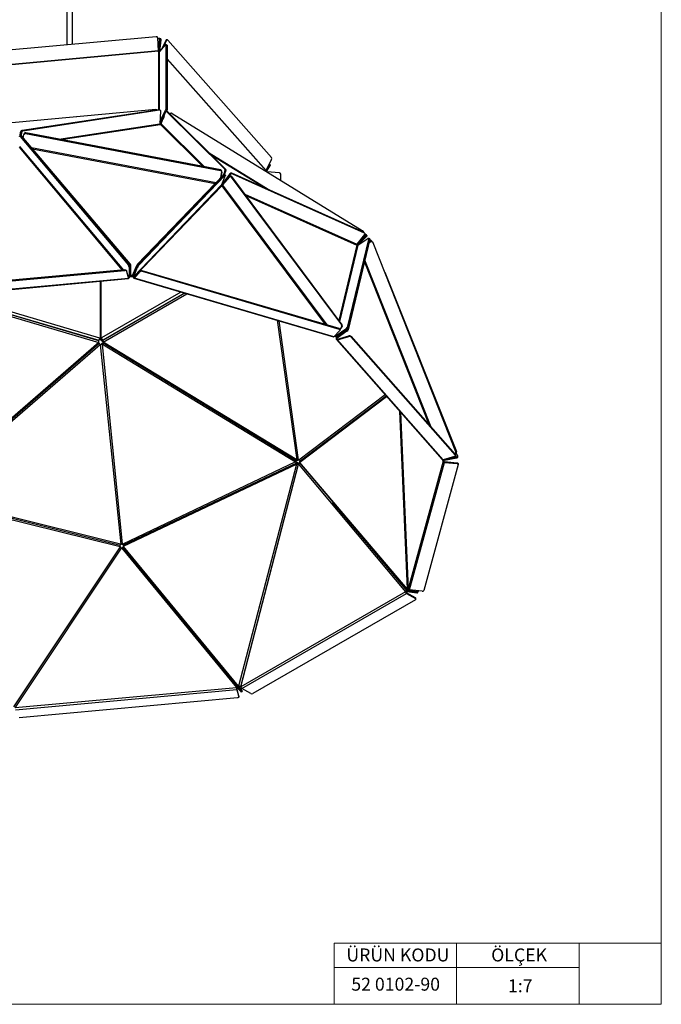
# Model space of a CAD drawing. Units: millimetres. Extents: x 70 to 2870, y 70 to 2009.
# Drawn here: x 2137 to 2870, y 70 to 1195 of the extents above; entities that cross this region are included whole.
import ezdxf

# ---------------------------------------------------------------- set-up
doc = ezdxf.new("R2010")
doc.units = ezdxf.units.MM
doc.header["$LTSCALE"] = 7
doc.styles.add('SLDTEXTSTYLE0', font='TXT', dxfattribs={"width": 0.75})

msp = doc.modelspace()

# ---------------------------------------------------------------- linework, layer by layer
at = {"color": 7, "linetype": 'Continuous', "lineweight": 18}
for p, q in [((2870, 2009), (2870, 70)), ((2776.2, 140), (2496.2, 140)), ((2496.2, 140), (2496.2, 70)), ((2636.2, 140), (2636.2, 70)), ((2870, 140), (2776.2, 140)), ((2776.2, 140), (2776.2, 70)), ((2496.2, 112), (2776.2, 112)), ((70, 70), (2870, 70))]:
    msp.add_line(p, q, dxfattribs=at)
at = {"color": 7, "linetype": 'Continuous', "lineweight": 25}
for p, q in [((2191.1, 1496.1), (2191.1, 1166.4)), ((2197.5, 1167), (2197.5, 1496.1)), ((2293, 1175.7), (2035.4, 1152.2)), ((2294.3, 1175.2), (2294.2, 1175.3)), ((2295.9, 1159.4), (2294.8, 1174.2)), ((2294.8, 1174.2), (2294.9, 1174.1)), ((2296, 1159.3), (2294.9, 1174.1)), ((2295, 1172.7), (2296.4, 1173.6)), ((2296.9, 1172.6), (2295.7, 1162.6)), ((2297.8, 1172.3), (2296, 1159)), ((2296.1, 1159), (2297.7, 1172.3)), ((2297.4, 1173.5), (2296.6, 1173.7)), ((2298.5, 1172.1), (2296.8, 1158.8)), ((2296.9, 1172.6), (2297.7, 1172.3)), ((2298.3, 1173.2), (2297.5, 1173.4)), ((2298.5, 1172.1), (2297.8, 1172.3)), ((2304.2, 1171.4), (2299.5, 1161.8)), ((2304.9, 1171.2), (2301.1, 1163.6)), ((2304.9, 1171.2), (2304.2, 1171.4)), ((2306, 1172), (2305.3, 1172.1)), ((2424.8, 1037.6), (2306.4, 1171.8)), ((2295.9, 1159.4), (2034.9, 1135.5)), ((2295.9, 1159), (2035, 1135.1)), ((2295.9, 1158.5), (2295.9, 1159)), ((2303.5, 1166.4), (2296.9, 1158.8)), ((2304.8, 1166.4), (2304, 1166.6)), ((2304.3, 1093.3), (2304.3, 1165.8)), ((2304.3, 1165.8), (2305, 1165.6)), ((2305.5, 1166.1), (2304.8, 1166.4)), ((2305, 1093), (2305, 1165.6)), ((2305.1, 1165.6), (2305.1, 1093)), ((2305.8, 1165.4), (2305.1, 1165.6)), ((2305.8, 1165.4), (2305.8, 1092.8)), ((2296.2, 1158.5), (2295.9, 1158.5)), ((2296, 1158.5), (2296, 1158.5)), ((2296.8, 1158.8), (2296.7, 1158.7)), ((2292.7, 1092.4), (2035, 1068.8)), ((2139.2, 1068.5), (2295.9, 1092.3)), ((2139.8, 1068.4), (2296.5, 1092.2)), ((2296.3, 1092.2), (2140, 1068.4)), ((2140.7, 1068.3), (2297, 1092.1)), ((2296.5, 1092.2), (2295.9, 1092.3)), ((2295.9, 1092.3), (2296, 1092.3)), ((2296.7, 1092.2), (2296, 1092.3)), ((2296.3, 1092.2), (2297, 1092.1)), ((2296.5, 1092.2), (2296.3, 1092.2)), ((2297.2, 1092.1), (2296.5, 1092.2)), ((2297.4, 1078.8), (2303.9, 1091.5)), ((2304.6, 1091.3), (2303.9, 1091.5)), ((2304.3, 1093.3), (2305, 1093)), ((2305.8, 1092.8), (2305.1, 1093)), ((2297.9, 1090.6), (2297.3, 1076.3)), ((2297.7, 1077.7), (2304.6, 1091.3)), ((2304.6, 1091.3), (2297.7, 1077.6)), ((2302, 1084.3), (2298.5, 1077.4)), ((2298.9, 1076), (2303.8, 1089.3)), ((2305.4, 1091.1), (2304.6, 1091.3)), ((2305.5, 1090.2), (2304.8, 1090.4)), ((2304.9, 1090.3), (2371.6, 1024.3)), ((2304.9, 1090.3), (2305.6, 1090.1)), ((2305.4, 1091.1), (2305, 1090.3)), ((2306.3, 1089.9), (2305.6, 1090.2)), ((2372.3, 1024.1), (2305.6, 1090.1)), ((2305.7, 1090.1), (2371.9, 1024.2)), ((2306.4, 1089.9), (2305.7, 1090.1)), ((2306.4, 1089.9), (2306.3, 1089.9)), ((2372.7, 1023.9), (2306.4, 1089.9)), ((2311.2, 1087.9), (2528.5, 954.2)), ((2297.4, 1077.7), (2297.7, 1077.7)), ((2297.4, 1077.4), (2297.4, 1077.1)), ((2297.6, 1077.6), (2297.7, 1077.7)), ((2297.7, 1077.6), (2297.6, 1077.6)), ((2297.6, 1076.7), (2297.8, 1076.5)), ((2298.5, 1077.4), (2297.7, 1077.6)), ((2298.5, 1076.7), (2297.8, 1076.5)), ((2297.8, 1076.5), (2297.8, 1076.4)), ((2297.9, 1075.4), (2297.8, 1075.4)), ((2298, 1075.4), (2297.9, 1075.4)), ((2298, 1075.7), (2298.3, 1075.4)), ((2298.5, 1077.4), (2298.4, 1077.3)), ((2298.4, 1076.9), (2298.5, 1076.7)), ((2298.5, 1076.7), (2298.5, 1076.6)), ((2137.9, 1062.4), (2137.2, 1062.1)), ((2137.7, 1061.8), (2138.5, 1062.1)), ((2137.7, 1061.8), (2261.4, 914.5)), ((2137.9, 1062.3), (2138.1, 1066.7)), ((2138.1, 1066.7), (2138.8, 1066.6)), ((2138.9, 1062.2), (2138.5, 1062.1)), ((2262.1, 914.8), (2138.5, 1062.1)), ((2138.6, 1062.1), (2138.8, 1066.6)), ((2138.9, 1066.6), (2138.8, 1062.1)), ((2139.6, 1066.5), (2138.9, 1066.6)), ((2139.2, 1068.5), (2139.8, 1068.4)), ((2139.4, 1062), (2139.6, 1066.5)), ((2263.5, 916.1), (2139.5, 1061.9)), ((2140.7, 1068.3), (2140, 1068.4)), ((2141.2, 1059.9), (2142, 1064)), ((2142.1, 1064.3), (2142, 1064)), ((2142.1, 1064.7), (2142.1, 1064.3)), ((2143.9, 1065.2), (2144, 1065.5)), ((2143.9, 1065.2), (2366.6, 1022.9)), ((2144.1, 1065.9), (2144, 1065.5)), ((2366.7, 1023.2), (2144, 1065.5)), ((2366.8, 1023.5), (2144.1, 1065.9)), ((2144.4, 1055), (2262.7, 915.8)), ((2418.6, 1022.7), (2424.8, 1035.3)), ((2423.1, 1028.9), (2418.6, 1021.8)), ((2422.5, 1029.5), (2419.7, 1024.9)), ((2423.1, 1028.9), (2422.5, 1029.5)), ((2423.2, 1029.3), (2422.6, 1029.9)), ((2370.5, 1018.4), (2271.5, 915.2)), ((2272.2, 914.8), (2371.2, 1018)), ((2371.1, 1017.8), (2272.3, 914.9)), ((2273.1, 914.5), (2371.8, 1017.4)), ((2366.6, 1022.9), (2366.7, 1023.2)), ((2366.8, 1023.5), (2366.7, 1023.2)), ((2366.8, 1014.5), (2368.1, 1021.7)), ((2366.8, 1014.5), (2368.1, 1021.4)), ((2368, 1021), (2366.8, 1014.5)), ((2372, 1016.9), (2367.6, 1006.3)), ((2368, 1021), (2368.1, 1021.4)), ((2368.1, 1021.4), (2368.1, 1021.7)), ((2377.3, 1019), (2368.7, 1007.9)), ((2368.9, 1006.3), (2377, 1015.8)), ((2368.9, 1005.9), (2377, 1015.5)), ((2377.6, 1018.6), (2369.1, 1007.4)), ((2371.5, 1022.2), (2369.8, 1017.7)), ((2370.4, 1008.1), (2378, 1018.1)), ((2370.5, 1018.4), (2371.2, 1018)), ((2371.5, 1018.2), (2370.8, 1018.6)), ((2371.8, 1017.4), (2371.1, 1017.8)), ((2371.2, 1018.3), (2372.6, 1021.9)), ((2372.1, 1017.6), (2371.4, 1018)), ((2377.3, 1019), (2377.6, 1018.6)), ((2377.6, 1018.6), (2378, 1018.1)), ((2378.2, 1016.3), (2377.7, 1016.2)), ((2378.1, 1015.9), (2377.8, 1015.9)), ((2379.4, 1015.8), (2378.9, 1015.7)), ((2378.9, 1015.7), (2378.9, 1015.6)), ((2378.9, 1015.3), (2379.4, 1015.4)), ((2378.9, 1015.3), (2504.8, 846.3)), ((2379.4, 1019.8), (2379.8, 1019.4)), ((2530, 952.3), (2379.4, 1019.8)), ((2505.6, 846.3), (2379.4, 1015.8)), ((2505.4, 846.4), (2379.4, 1015.4)), ((2380.1, 1018.9), (2379.8, 1019.4)), ((2530.4, 951.9), (2379.8, 1019.4)), ((2380.1, 1018.9), (2530.8, 951.4)), ((2418.5, 1021.9), (2418.5, 1022.3)), ((2433.8, 1020.1), (2419.4, 1021.4)), ((2435.4, 1011.5), (2435.4, 1018.5)), ((2267.4, 901.8), (2367.6, 1006.3)), ((2267.7, 900.9), (2367.9, 1005.3)), ((2367.8, 1006.8), (2368.7, 1006.4)), ((2368, 1005.3), (2367.9, 1005.3)), ((2368, 1005.3), (2368, 1005.3)), ((2535.8, 945.3), (2511.3, 843.2)), ((2530.9, 949.6), (2522.4, 938.5)), ((2532.2, 948.5), (2522.6, 938.5)), ((2523.1, 937.9), (2532.8, 947.9)), ((2533.2, 947.3), (2523.5, 937.3)), ((2528.8, 954), (2528.9, 953.9)), ((2529, 953.8), (2528.9, 953.9)), ((2529.4, 953.5), (2529.3, 953.6)), ((2530, 952.3), (2530.4, 951.9)), ((2530.7, 951.6), (2530.3, 952.1)), ((2530.8, 951.4), (2530.4, 951.9)), ((2531.1, 951.2), (2530.7, 951.6)), ((2531, 949.6), (2532.7, 949.7)), ((2532.2, 948.5), (2532.8, 947.9)), ((2533.4, 949), (2532.8, 949.6)), ((2533.8, 948.4), (2533.4, 948.8)), ((2536.3, 944.9), (2535.8, 945.5)), ((2535.8, 945.3), (2536.3, 944.7)), ((2537.1, 944.5), (2536.6, 945.1)), ((2511.8, 842.6), (2536.3, 944.7)), ((2536.6, 945), (2511.9, 841.3)), ((2537.1, 944.3), (2512.4, 840.7)), ((2522.3, 937.4), (2522.2, 937.4)), ((2522.3, 937.3), (2522.3, 937.4)), ((2523.4, 937.3), (2534.7, 945.1)), ((2538.6, 941.1), (2536.1, 940)), ((2537.8, 941.9), (2536.3, 941.1)), ((2536.5, 941.9), (2537.4, 942.3)), ((2537.1, 944.3), (2536.6, 945)), ((2536.7, 942.7), (2537, 942.8)), ((2537, 942.8), (2537.4, 942.3)), ((2537.8, 941.9), (2537.4, 942.3)), ((2539, 942.2), (2538.6, 942.7)), ((2539.4, 941.8), (2539, 942.2)), ((2539.7, 941.1), (2539.6, 941.5)), ((2540.4, 940.7), (2540.3, 940.8)), ((2635.3, 701.4), (2540.8, 940.2)), ((2540.9, 940.1), (2540.8, 940.2)), ((2635.5, 701.3), (2540.9, 940.1)), ((2261.4, 914.5), (2262.1, 914.8)), ((2262.2, 912.3), (2262.9, 912.5)), ((2262.2, 912.3), (2262.2, 901.2)), ((2263.5, 916.1), (2262.7, 915.8)), ((2262.9, 901.4), (2262.9, 912.5)), ((2264.3, 913.9), (2263.5, 913.6)), ((2263.5, 913.6), (2263.5, 902.5)), ((2264.3, 902.7), (2264.3, 913.9)), ((2270.3, 913.2), (2265.8, 902.5)), ((2266.6, 902.1), (2271, 912.8)), ((2271.1, 912.9), (2266.7, 902.2)), ((2267.4, 901.8), (2271.8, 912.5)), ((2270.3, 913.2), (2271, 912.8)), ((2271.1, 912.9), (2271.8, 912.5)), ((2271.5, 915.2), (2272.2, 914.8)), ((2273.1, 914.5), (2272.3, 914.9)), ((2257.2, 909.2), (1997.7, 885.5)), ((1997.7, 884.8), (2257.2, 908.5)), ((2257.2, 909.2), (2257.2, 908.5)), ((2259.1, 908.4), (2259.1, 907.7)), ((2261.4, 900.1), (2259.1, 908.4)), ((2259.1, 907.7), (2261.4, 899.5)), ((2261.5, 900.3), (2261.6, 900.3)), ((2261.5, 900.2), (2261.5, 900.3)), ((2261.5, 900.3), (2261.6, 899.7)), ((2262.9, 902.8), (2263.7, 901.9)), ((2264.7, 901.6), (2264.8, 901.6)), ((2264.9, 902.3), (2264.8, 901.6)), ((2264.8, 901.6), (2264.9, 901.6)), ((2264.9, 902.3), (2265, 902.3)), ((2264.9, 902.3), (2264.9, 902.3)), ((2266.3, 901.8), (2266.6, 902.1)), ((2267.3, 900.3), (2267.4, 900.3)), ((2267.8, 900.8), (2267.4, 900.3)), ((2267.4, 900.3), (2267.4, 900.2)), ((2267.7, 900.9), (2267.8, 900.8)), ((2267.8, 900.8), (2267.8, 900.8)), ((2274.7, 907.9), (2268.2, 900.6)), ((2268.2, 899.9), (2274.7, 907.2)), ((2274.7, 907.9), (2274.7, 907.2)), ((2277, 907.6), (2277, 908.3)), ((2502, 842.1), (2277, 908.3)), ((2277, 907.6), (2502, 841.4)), ((2554.2, 906.5), (2636.2, 701.7)), ((2261.4, 899.5), (1998.5, 875.4)), ((1998.7, 875.1), (2261.5, 899.2)), ((2229.9, 896.3), (2229.9, 830.8)), ((2261.6, 899.7), (2261.6, 899.7)), ((2261.6, 899.7), (2261.7, 899.7)), ((2267.7, 899.7), (2495.7, 832.7)), ((2496.1, 832.9), (2268.2, 899.9)), ((2053.1, 880.1), (2227.4, 828.8)), ((2232.6, 829.4), (2325.2, 882.8)), ((2561.8, 887.2), (2636, 701.8)), ((2433.1, 851.1), (2455.4, 692.3)), ((2504.8, 843.9), (2502.8, 841.6)), ((2502.9, 840.8), (2505.6, 844)), ((2505, 843.9), (2502.9, 841.4)), ((2504.8, 846.3), (2505.4, 846.4)), ((2505, 843.9), (2505.6, 844)), ((2502.7, 840.1), (2496.1, 832.9)), ((2496.8, 833.4), (2496.9, 833.4)), ((2497.4, 833.9), (2496.9, 833.4)), ((2496.9, 833.4), (2496.9, 833.3)), ((2497.4, 833.9), (2497.5, 833.9)), ((2497.4, 833.9), (2497.4, 833.9)), ((2499, 833.1), (2498.5, 831.1)), ((2509.8, 841.6), (2498.6, 833.8)), ((2499.1, 833.2), (2510.3, 841)), ((2510.4, 839.7), (2499.1, 832)), ((2510.9, 839.1), (2499.6, 831.3)), ((2500.2, 829.9), (2513, 833.7)), ((2500.2, 829.2), (2513, 833)), ((2502, 842.1), (2502, 841.4)), ((2502.9, 840.6), (2502.9, 841.3)), ((2509.8, 841.6), (2510.3, 841)), ((2510.9, 839.1), (2510.4, 839.7)), ((2511.8, 842.6), (2511.3, 843.2)), ((2511.9, 841.3), (2512.4, 840.7)), ((2513, 833), (2513, 833.7)), ((2515.3, 833.3), (2515.3, 832.6)), ((2515.3, 833.3), (2634.6, 698.1)), ((2227.4, 826.2), (2027.8, 653)), ((2028.4, 652.3), (2228, 825.5)), ((2029.8, 651.2), (2228.9, 824)), ((2227.3, 828.9), (2227.6, 828.3)), ((2227.4, 826.3), (2227.4, 826.2)), ((2227.4, 826.3), (2227.5, 826.1)), ((2228, 825.5), (2227.4, 826.3)), ((2227.4, 826.2), (2227.4, 826.2)), ((2227.8, 825.3), (2228.3, 824.7)), ((2229, 831.4), (2228.6, 831.5)), ((2228.6, 831.5), (2228.6, 831.3)), ((2228.9, 824), (2229, 823.9)), ((2228.9, 824), (2229, 823.9)), ((2228.9, 824), (2228.9, 824)), ((2228.9, 824), (2229, 824)), ((2229.1, 830.5), (2229, 830.6)), ((2229, 823.9), (2229, 823.9)), ((2229, 823.9), (2252.6, 595.8)), ((2229.1, 830.5), (2229.9, 830.5)), ((2231.4, 827.6), (2229.1, 830.5)), ((2229.8, 824.1), (2231.4, 825.4)), ((2229.9, 830.7), (2229.9, 830.5)), ((2229.9, 830.5), (2229.9, 830.6)), ((2230.7, 830.6), (2229.9, 830.5)), ((2232.2, 827.7), (2229.9, 830.5)), ((2229.9, 830.5), (2232.2, 827.8)), ((2230.6, 831.6), (2230.4, 831.5)), ((2232.3, 825.5), (2230.5, 824.2)), ((2230.5, 824.2), (2230.5, 824.2)), ((2230.5, 824.2), (2230.5, 824.2)), ((2230.6, 831.5), (2230.6, 831.6)), ((2230.6, 824.2), (2232.2, 825.5)), ((2230.7, 830.7), (2230.7, 830.6)), ((2230.7, 830.6), (2230.9, 830.4)), ((2231.3, 824.3), (2232.2, 824.9)), ((2232.3, 825.5), (2231.4, 825.4)), ((2231.4, 825.4), (2232.2, 825.5)), ((2231.4, 825.4), (2231.4, 825.4)), ((2231.5, 827.6), (2232.2, 827.6)), ((2231.6, 829.6), (2232.3, 828.7)), ((2231.7, 824.1), (2231.7, 824.2)), ((2231.7, 824.2), (2231.8, 824.2)), ((2254.6, 596), (2231.7, 824.1)), ((2231.8, 824.2), (2452.2, 689.8)), ((2232.3, 828.7), (2232.7, 829.4)), ((2232.7, 825.6), (2232.3, 825.5)), ((2232.3, 825.5), (2232.3, 825.5)), ((2232.5, 825.9), (2453.4, 691.2)), ((2232.7, 826.7), (2232.6, 826.8)), ((2453.6, 692), (2232.6, 826.7)), ((2232.6, 826.7), (2232.7, 826.7)), ((2498.6, 830), (2498.7, 830)), ((2499.4, 830.3), (2498.7, 830)), ((2498.7, 830), (2498.7, 829.9)), ((2498.9, 829.5), (2619.7, 692.6)), ((2499.4, 830.4), (2499.4, 830.3)), ((2499.4, 830.3), (2499.4, 830.3)), ((2621, 692.3), (2500.2, 829.2)), ((2515.3, 832.6), (2634.6, 697.4)), ((2555.7, 765.1), (2457.4, 690.7)), ((2572, 746.7), (2580.8, 544.8)), ((2633.8, 699), (2634.4, 699.2)), ((2634, 698.8), (2634.5, 699.1)), ((2634.4, 699.2), (2634.5, 699.1)), ((2634.6, 698.1), (2634.6, 697.4)), ((2634.8, 697), (2634.8, 697.7)), ((2635.2, 699.5), (2635.1, 699.5)), ((2635.3, 701.4), (2635.5, 701.3)), ((2637.5, 696.9), (2635.7, 699.8)), ((2636.2, 701.7), (2636, 701.8)), ((2452.2, 689.7), (2254.8, 595.9)), ((2453.2, 688.3), (2255.7, 594.5)), ((2255.8, 593.4), (2453.2, 687.2)), ((2453.3, 687.1), (2387.2, 433.5)), ((2455.2, 687.1), (2389.2, 432.8)), ((2389.7, 432.8), (2455.7, 687.1)), ((2452.4, 689.9), (2452.1, 689.8)), ((2452.2, 689.8), (2452.1, 689.8)), ((2452.1, 689.8), (2452.2, 689.7)), ((2452.4, 689.9), (2452.4, 689.9)), ((2452.4, 689.9), (2452.4, 689.8)), ((2453, 690.7), (2455.2, 692.2)), ((2456.9, 688.5), (2453, 689.1)), ((2453.2, 687.2), (2453.2, 687.1)), ((2453.2, 687.1), (2453.3, 687.1)), ((2453.3, 688.3), (2456.5, 687.9)), ((2453.6, 691.2), (2454.9, 692.1)), ((2453.7, 692), (2453.6, 692)), ((2453.6, 692), (2453.6, 692)), ((2455.8, 687.3), (2453.6, 687.6)), ((2454, 691.9), (2454.1, 692)), ((2455.7, 687.1), (2455.8, 687.2)), ((2455.7, 687.1), (2455.7, 687.1)), ((2455.9, 691.9), (2455.8, 692)), ((2455.8, 687.2), (2577.9, 541.5)), ((2455.9, 691.9), (2455.9, 691.9)), ((2457, 689.3), (2457, 689.4)), ((2457, 689.2), (2457, 689.3)), ((2579.8, 544.7), (2457, 689.2)), ((2457.1, 688.2), (2579.9, 543.6)), ((2620.9, 690.6), (2580.9, 544.8)), ((2582.5, 543.5), (2622.5, 689.3)), ((2638.1, 686.7), (2598.7, 542.8)), ((2620.9, 690.7), (2620.9, 690.7)), ((2621.7, 690.7), (2620.9, 690.7)), ((2620.9, 690.7), (2620.9, 690.6)), ((2633.9, 696.1), (2621, 692.3)), ((2621.7, 690.8), (2621.7, 690.7)), ((2621.7, 690.7), (2621.7, 690.6)), ((2622.3, 692.2), (2636.3, 695.2)), ((2622.4, 691.6), (2636.4, 694.5)), ((2636.8, 688.5), (2622.5, 690)), ((2622.5, 689.3), (2636.8, 687.8)), ((2625.8, 693.8), (2636.2, 695.9)), ((2636.2, 695.9), (2636.3, 695.2)), ((2636.8, 688.5), (2636.8, 687.8)), ((2637.6, 696), (2637.5, 696.8)), ((2637.7, 695.3), (2637.6, 695.9)), ((2638.2, 686.8), (2638.2, 687.5)), ((2029.2, 648.4), (2251.8, 593)), ((2252, 594.2), (2029.4, 649.6)), ((2252.5, 595.7), (2029.8, 651.1)), ((2251.9, 592.9), (2130, 410)), ((2132, 408.8), (2253.6, 591.3)), ((2251.8, 593), (2251.8, 592.9)), ((2251.8, 592.9), (2251.9, 592.9)), ((2252.6, 595.8), (2252.5, 595.8)), ((2252.5, 595.8), (2252.5, 595.7)), ((2253.1, 591.6), (2253.1, 591.5)), ((2253.6, 591.3), (2253.7, 591.2)), ((2253.7, 591.2), (2253.8, 591.3)), ((2253.8, 591.3), (2384.8, 431.9)), ((2254.7, 596), (2254.6, 596)), ((2254.8, 595.9), (2254.7, 596)), ((2255.1, 591.8), (2386.5, 432.1)), ((2387.1, 433.5), (2255.7, 593.3)), ((2255.7, 593.3), (2255.8, 593.3)), ((2255.8, 593.3), (2255.8, 593.4)), ((2577.9, 541.3), (2389.7, 432.7)), ((2577.9, 541.5), (2577.9, 541.4)), ((2577.9, 541.4), (2577.9, 541.3)), ((2578.5, 541.2), (2577.9, 541.4)), ((2578.5, 541.2), (2578.5, 541.2)), ((2578.5, 541.2), (2578.5, 541.1)), ((2589.3, 534.3), (2579.1, 540.2)), ((2579.4, 541.7), (2590.7, 540)), ((2580.5, 544.8), (2579.8, 544.7)), ((2579.8, 544.7), (2579.8, 544.7)), ((2579.8, 544.7), (2579.8, 544.7)), ((2591.1, 540.7), (2579.8, 542.4)), ((2580.6, 544.8), (2580.5, 544.8)), ((2580.5, 544.8), (2580.5, 544.7)), ((2580.5, 543.3), (2591.8, 541.7)), ((2580.9, 544.8), (2580.8, 544.8)), ((2580.8, 544.8), (2580.8, 544.8)), ((2580.8, 544), (2581.3, 544)), ((2596.7, 542), (2582.5, 543.5)), ((2591.1, 540.7), (2590.7, 540)), ((2591, 542.6), (2592.1, 542.4)), ((2591.3, 541.8), (2591.6, 541.4)), ((2591.4, 540.2), (2591.8, 540.9)), ((2591.8, 541.7), (2592.1, 542.4)), ((2592.5, 541.9), (2592.8, 542.4)), ((2390.9, 430.9), (2579.1, 539.5)), ((2589.3, 532.3), (2403.5, 425)), ((2579.1, 539.5), (2589.3, 533.6)), ((2589.3, 534.3), (2589.3, 533.6)), ((2589.8, 532.9), (2589.8, 533.6)), ((2384.8, 431.8), (2132.1, 408.7)), ((2132.3, 406.6), (2385, 429.7)), ((2384.8, 431.9), (2384.8, 431.8)), ((2384.8, 431.8), (2384.8, 431.8)), ((2384.9, 431.5), (2384.8, 431.8)), ((2384.9, 431.5), (2384.9, 431.4)), ((2385, 431.5), (2384.9, 431.5)), ((2387.3, 422), (2385, 430.4)), ((2385, 429.7), (2387.3, 421.3)), ((2385.7, 431.7), (2390, 427)), ((2386.5, 432.1), (2390.8, 427.3)), ((2387.2, 433.5), (2387.1, 433.5)), ((2387.2, 433.5), (2387.2, 433.5)), ((2387.5, 433.4), (2387.2, 433.5)), ((2390.9, 428.5), (2387.2, 433)), ((2387.2, 432.6), (2391.4, 427.9)), ((2387.6, 433.3), (2387.5, 433.4)), ((2387.5, 433.4), (2387.5, 433.3)), ((2389.2, 432.8), (2388.6, 433.1)), ((2389.5, 432.6), (2389.8, 432.5)), ((2389.7, 432.7), (2389.7, 432.8)), ((2389.7, 432.8), (2389.7, 432.8)), ((2391.4, 427.9), (2390.8, 427.3)), ((2401.1, 425), (2390.9, 430.9)), ((2390.9, 427.2), (2391.5, 427.8)), ((2385.9, 420.2), (2136.5, 397.4)), ((2387.3, 422), (2387.3, 421.3)), ((2387.3, 421.8), (2387.3, 422)), ((2387.3, 421.1), (2387.3, 421.8)), ((2390.1, 426.9), (2390.7, 427.4))]:
    msp.add_line(p, q, dxfattribs=at)
at = {"color": 8, "linetype": 'Continuous', "lineweight": 25}
for p, q in [((2296.2, 1092.3), (2296.2, 1158.5)), ((2296.9, 1092.2), (2296.9, 1158.8)), ((2418.6, 1022.7), (2305.8, 1150.4)), ((2418.5, 1022.3), (2305.8, 1150)), ((2181.7, 1058.7), (2297.3, 1076.3)), ((2184.5, 1058.2), (2297.8, 1075.4)), ((2297.6, 1077.6), (2297.6, 1077.6)), ((2298, 1075.4), (2346.4, 1027.4)), ((2298.4, 1077.3), (2298.4, 1076.9)), ((2298.5, 1076.6), (2298.9, 1076.1)), ((2298.9, 1076), (2348.3, 1027.1)), ((2138.8, 1061.7), (2139.5, 1061.9)), ((2136.4, 1049.5), (2254.4, 908.9)), ((2137, 1050.4), (2255.6, 909)), ((2150.5, 1049), (2361.4, 1008.9)), ((2151.5, 1047.7), (2360.5, 1008)), ((2353.6, 1043), (2422.9, 1000.3)), ((2356, 1040.6), (2417.4, 1002.8)), ((2371.6, 1024.3), (2371.9, 1024.2)), ((2372.1, 1024.1), (2371.9, 1024.2)), ((2372.1, 1024.1), (2372.3, 1024.1)), ((2372.7, 1023.9), (2372.3, 1024)), ((2371.5, 1022.2), (2372, 1022.1)), ((2372, 1022.1), (2372.6, 1021.9)), ((2368, 1005.3), (2486.2, 846.8)), ((2368.1, 1007.6), (2368.1, 1007.6)), ((2369, 1006.1), (2368.9, 1006.3)), ((2368.9, 1005.9), (2487.9, 846.3)), ((2394.2, 995.9), (2522.4, 938.5)), ((2395.4, 994.2), (2522.2, 937.4)), ((2533.2, 947.3), (2532.7, 947.8)), ((2522.3, 937.3), (2501.7, 851.5)), ((2523.4, 937.3), (2502.5, 850.4)), ((2522.5, 938.5), (2522.6, 938.5)), ((2605.2, 731.4), (2531, 918.8)), ((2607, 729.4), (2531.4, 920.3)), ((2260.6, 903.1), (2262.2, 901.2)), ((2261.2, 900.8), (2261.6, 900.3)), ((2261.5, 900.2), (2261.3, 900.2)), ((2263.5, 902.5), (2262.9, 903.2)), ((2264.9, 902.3), (2264.3, 903)), ((2266.3, 903.6), (2265, 902.3)), ((2266.7, 902.2), (2266.6, 902.1)), ((2268.2, 900.6), (2267.8, 900.8)), ((2229, 896.2), (2229, 831.4)), ((2229.9, 830.6), (2229.9, 896.3)), ((2230.4, 831.5), (2230.4, 896.3)), ((2046.6, 879.5), (2227.4, 826.3)), ((2227.6, 828.3), (2051.8, 880)), ((2228.6, 831.3), (2060.5, 880.8)), ((2321.4, 883.9), (2230.6, 831.5)), ((2325.7, 882.6), (2232.3, 828.7)), ((2232.6, 826.8), (2328.1, 881.9)), ((2431.2, 851.6), (2453.7, 692)), ((2455.8, 692), (2433.5, 850.9)), ((2504.8, 843.9), (2505.1, 844)), ((2505.6, 846.3), (2505.4, 846.3)), ((2497.4, 833.9), (2497.2, 834.1)), ((2497.6, 834.6), (2497.5, 833.9)), ((2499.1, 836.2), (2498.6, 833.8)), ((2499.1, 832), (2499.4, 833.4)), ((2227.5, 826.1), (2227.5, 826.1)), ((2230.6, 824.2), (2230.6, 824.2)), ((2230.7, 830.7), (2230.7, 830.9)), ((2231.3, 824.3), (2231.3, 824.2)), ((2231.4, 827.6), (2232.2, 827.7)), ((2232.3, 825.5), (2232.7, 825.6)), ((2499.6, 831.4), (2499.4, 830.4)), ((2499.4, 830.3), (2499.7, 829.9)), ((2554.6, 766.4), (2455.9, 691.9)), ((2457, 689.4), (2556.3, 764.5)), ((2571, 747.8), (2579.8, 544.7)), ((2580.8, 544.8), (2572, 746.6)), ((2635.2, 699.5), (2635.2, 699.6)), ((2453.5, 687.5), (2453.6, 687.6)), ((2454, 691.9), (2453.8, 692)), ((2619.8, 692.5), (2620.9, 690.7)), ((2636.3, 695.2), (2636.4, 694.5)), ((2579.8, 542.4), (2495, 643.6)), ((2253, 591.5), (2253.1, 591.6)), ((2580.8, 544), (2580.5, 544.5)), ((2390.6, 427.5), (2390, 427))]:
    msp.add_line(p, q, dxfattribs=at)
at = {"color": 7, "linetype": 'Continuous', "lineweight": 25, "flags": 128}
for points in [[(2296.4, 1173.6), (2296.5, 1173.7), (2296.6, 1173.7), (2296.7, 1173.6), (2296.8, 1173.5), (2296.9, 1173.3), (2296.9, 1173.1), (2296.9, 1172.8), (2296.9, 1172.6)], [(2297.7, 1172.3), (2297.7, 1172.6), (2297.7, 1172.9), (2297.6, 1173.1), (2297.6, 1173.3), (2297.5, 1173.4), (2297.4, 1173.5)], [(2297.5, 1173.4), (2297.5, 1173.4), (2297.6, 1173.4), (2297.7, 1173.3), (2297.8, 1173.1), (2297.8, 1172.9), (2297.8, 1172.6), (2297.8, 1172.3)], [(2298.3, 1173.2), (2298.4, 1173.1), (2298.5, 1173), (2298.5, 1172.9), (2298.5, 1172.6), (2298.6, 1172.4), (2298.5, 1172.1)], [(2306.4, 1171.8), (2306.2, 1171.9), (2306, 1172), (2305.8, 1172), (2305.6, 1172), (2305.4, 1171.9), (2305.2, 1171.7), (2305, 1171.5), (2304.9, 1171.2)], [(2296.1, 1159), (2296, 1158.8), (2296, 1158.7)], [(2304.3, 1165.8), (2304.3, 1166.1), (2304.2, 1166.3), (2304.2, 1166.5), (2304.1, 1166.6), (2304, 1166.6), (2303.8, 1166.6), (2303.7, 1166.5), (2303.5, 1166.4)], [(2305, 1165.6), (2305, 1165.9), (2305, 1166.1), (2304.9, 1166.2), (2304.8, 1166.3), (2304.8, 1166.4)], [(2304.8, 1166.4), (2304.9, 1166.3), (2304.9, 1166.2), (2305, 1166.1), (2305.1, 1165.9), (2305.1, 1165.6)], [(2305.5, 1166.1), (2305.6, 1166.1), (2305.7, 1166), (2305.8, 1165.9), (2305.8, 1165.7), (2305.8, 1165.4)], [(2297, 1092.1), (2297.2, 1092.1), (2297.4, 1092), (2297.5, 1091.9), (2297.7, 1091.7), (2297.8, 1091.5), (2297.9, 1091.2), (2297.9, 1090.9), (2297.9, 1090.6)], [(2303.8, 1089.3), (2303.9, 1089.6), (2304.1, 1089.8), (2304.2, 1090.1), (2304.3, 1090.2), (2304.5, 1090.4), (2304.6, 1090.4), (2304.8, 1090.4), (2304.9, 1090.3)], [(2305.6, 1090.1), (2305.5, 1090.2), (2305.5, 1090.2)], [(2305.5, 1090.2), (2305.6, 1090.2), (2305.7, 1090.1)], [(2137, 1061.5), (2137, 1061.7), (2137, 1061.9), (2137.1, 1062), (2137.2, 1062.1), (2137.3, 1062.1), (2137.4, 1062.1), (2137.6, 1062), (2137.7, 1061.8)], [(2422.1, 1029.8), (2422.1, 1029.8), (2422.3, 1029.9), (2422.5, 1029.9), (2422.6, 1029.9), (2422.6, 1029.9), (2422.7, 1029.8), (2422.6, 1029.6), (2422.5, 1029.5)], [(2423.2, 1029.3), (2423.2, 1029.2), (2423.2, 1029.2), (2423.1, 1029), (2423.1, 1028.9)], [(2370.8, 1018.6), (2370.8, 1018.6), (2370.7, 1018.6), (2370.6, 1018.5), (2370.5, 1018.4)], [(2371.4, 1018), (2371.4, 1018), (2371.3, 1018), (2371.2, 1018), (2371.1, 1017.8)], [(2371.2, 1018), (2371.3, 1018.1), (2371.4, 1018.2), (2371.5, 1018.2), (2371.5, 1018.1), (2371.6, 1018), (2371.5, 1018)], [(2371.8, 1017.4), (2371.9, 1017.5), (2372, 1017.6), (2372.1, 1017.6), (2372.1, 1017.6), (2372.1, 1017.5), (2372.1, 1017.4), (2372.1, 1017.2), (2372, 1016.9)], [(2379.4, 1015.4), (2379.2, 1015.6), (2379.1, 1015.7)], [(2530.3, 952.1), (2530.2, 952.2), (2530, 952.3)], [(2530.7, 951.6), (2530.6, 951.8), (2530.4, 951.9)], [(2530.4, 951.9), (2530.6, 951.8), (2530.7, 951.6)], [(2530.8, 951.4), (2531, 951.3), (2531.2, 951.1), (2531.3, 950.9), (2531.3, 950.7), (2531.3, 950.4), (2531.2, 950.1), (2531.1, 949.9), (2530.9, 949.6)], [(2532.7, 949.7), (2532.8, 949.6), (2532.9, 949.6), (2532.9, 949.5), (2532.8, 949.3), (2532.7, 949.1), (2532.6, 948.9), (2532.4, 948.7), (2532.2, 948.5)], [(2532.8, 947.9), (2533, 948.1), (2533.1, 948.3), (2533.3, 948.5), (2533.4, 948.7), (2533.4, 948.8), (2533.4, 949), (2533.4, 949)], [(2533.8, 948.4), (2533.8, 948.3), (2533.8, 948.2), (2533.8, 948.1), (2533.7, 947.9), (2533.6, 947.7), (2533.4, 947.5), (2533.2, 947.3)], [(2534.7, 945.1), (2534.9, 945.2), (2535.2, 945.4), (2535.4, 945.5), (2535.5, 945.5), (2535.7, 945.5), (2535.8, 945.5), (2535.8, 945.4), (2535.8, 945.3)], [(2536.1, 945.1), (2536.1, 945.1), (2536.3, 945.2), (2536.4, 945.2), (2536.5, 945.1), (2536.6, 945.1), (2536.6, 945)], [(2522.4, 938.4), (2522.5, 938.4), (2522.6, 938.5)], [(2536.3, 944.7), (2536.3, 944.8), (2536.3, 944.9)], [(2537.1, 944.5), (2537.1, 944.4), (2537.1, 944.3)], [(2539.6, 941.5), (2539.5, 941.7), (2539.3, 941.9), (2539.1, 942), (2538.9, 942.1), (2538.6, 942.1), (2538.3, 942.1), (2538.1, 942), (2537.8, 941.9)], [(2261.4, 900.1), (2261.4, 900.1), (2261.4, 900), (2261.4, 900), (2261.4, 900), (2261.5, 900), (2261.5, 900.1), (2261.5, 900.2), (2261.5, 900.2)], [(2268.2, 899.9), (2268, 899.8), (2267.9, 899.7), (2267.8, 899.7), (2267.7, 899.7), (2267.6, 899.8), (2267.5, 899.9), (2267.4, 900), (2267.4, 900.2)], [(2267.8, 900.8), (2267.8, 900.7), (2267.8, 900.6), (2267.9, 900.5), (2267.9, 900.5), (2268, 900.5), (2268, 900.5), (2268.1, 900.5), (2268.2, 900.6)], [(2261.6, 899.7), (2261.6, 899.5), (2261.6, 899.3), (2261.6, 899.2), (2261.5, 899.2), (2261.5, 899.2), (2261.5, 899.2), (2261.4, 899.3), (2261.4, 899.5)], [(2505.2, 844.2), (2505.2, 844.1), (2505, 843.9)], [(2496.8, 833.4), (2496.7, 833.4), (2496.6, 833.4)], [(2502, 841.4), (2502.2, 841.3), (2502.5, 841.2), (2502.7, 841), (2502.8, 840.9), (2502.9, 840.7), (2502.9, 840.5), (2502.8, 840.3), (2502.7, 840.1)], [(2227.4, 828.8), (2227.6, 828.9), (2227.8, 829), (2228.1, 829.3), (2228.3, 829.8), (2228.5, 830.3), (2228.6, 830.8), (2228.6, 831.3)], [(2227.4, 826.3), (2227.4, 826.2), (2227.4, 826.2), (2227.5, 826.1), (2227.5, 826.1), (2227.5, 826.1), (2227.5, 826.1)], [(2228, 825.5), (2228, 825.5), (2228, 825.5), (2228, 825.5), (2227.9, 825.6), (2227.8, 825.7), (2227.7, 825.8), (2227.6, 826), (2227.4, 826.2)], [(2230.6, 831.5), (2230.7, 831), (2230.9, 830.5), (2231.2, 830), (2231.5, 829.7), (2231.9, 829.4), (2232.3, 829.3), (2232.6, 829.3), (2232.6, 829.4)], [(2231.3, 824.3), (2231.3, 824.2), (2231.3, 824.2), (2231.4, 824.2), (2231.5, 824.2), (2231.5, 824.2), (2231.7, 824.2), (2231.8, 824.2), (2231.8, 824.2)], [(2231.5, 827.6), (2231.5, 827.6), (2231.4, 827.6)], [(2232.2, 825.5), (2232.3, 825.5), (2232.3, 825.5)], [(2232.6, 826.7), (2232.5, 826.5), (2232.5, 826.3), (2232.4, 826.1), (2232.4, 826), (2232.5, 825.9), (2232.5, 825.9)], [(2453.2, 687.2), (2453.1, 687.4), (2453, 687.7), (2453, 687.9), (2453, 688), (2453, 688.2), (2453.1, 688.3), (2453.2, 688.3), (2453.3, 688.3)], [(2453.6, 691.2), (2453.5, 691.2), (2453.4, 691.2), (2453.4, 691.2), (2453.4, 691.3), (2453.4, 691.4), (2453.4, 691.5), (2453.5, 691.7), (2453.6, 692)], [(2453.6, 687.6), (2453.5, 687.6), (2453.5, 687.5), (2453.5, 687.5), (2453.5, 687.4), (2453.5, 687.3), (2453.5, 687.2), (2453.5, 687.1), (2453.5, 687)], [(2453.8, 692), (2453.8, 691.9), (2453.8, 691.9), (2453.9, 691.9), (2453.9, 691.9), (2454, 691.9)], [(2455.7, 687.1), (2455.5, 687.2), (2455.4, 687.2), (2455.3, 687.1), (2455.2, 687.1), (2455.2, 687.1)], [(2634.6, 697.4), (2634.7, 697.3), (2634.8, 697.1), (2634.8, 696.9), (2634.7, 696.7), (2634.6, 696.5), (2634.4, 696.4), (2634.1, 696.2), (2633.9, 696.1)], [(2636.2, 695.9), (2636.5, 696), (2636.8, 696.1), (2637.1, 696.2), (2637.3, 696.3), (2637.4, 696.5), (2637.5, 696.6), (2637.5, 696.8), (2637.5, 696.9)], [(2636.3, 695.2), (2636.6, 695.2), (2636.9, 695.3), (2637.2, 695.5), (2637.4, 695.6), (2637.5, 695.7), (2637.6, 695.9), (2637.6, 696), (2637.6, 696)], [(2636.4, 694.5), (2636.7, 694.6), (2637, 694.7), (2637.2, 694.8), (2637.4, 694.9), (2637.6, 695.1), (2637.6, 695.2), (2637.7, 695.3), (2637.7, 695.3)], [(2638.2, 687.5), (2638.2, 687.6), (2638.1, 687.8), (2638, 688), (2637.9, 688.1), (2637.6, 688.3), (2637.4, 688.4), (2637.1, 688.5), (2636.8, 688.5)], [(2636.8, 687.8), (2637.1, 687.8), (2637.4, 687.7), (2637.6, 687.6), (2637.8, 687.4), (2638, 687.3), (2638.1, 687.1), (2638.2, 686.9), (2638.1, 686.7)], [(2255.3, 591.6), (2255.2, 591.7), (2255.1, 591.8), (2254.9, 591.8), (2254.7, 591.7), (2254.5, 591.7), (2254.2, 591.6), (2254, 591.4), (2253.8, 591.3)], [(2255.7, 593.3), (2255.5, 593.1), (2255.4, 592.8), (2255.2, 592.6), (2255.1, 592.4), (2255.1, 592.2), (2255.1, 592.1), (2255.1, 591.9), (2255.1, 591.8)], [(2255.7, 594.5), (2255.7, 594.5), (2255.6, 594.4), (2255.6, 594.3), (2255.6, 594.1), (2255.6, 593.9), (2255.7, 593.6), (2255.8, 593.4)], [(2580.8, 544.8), (2580.8, 544.8), (2580.8, 544.8), (2580.8, 544.8)], [(2590.7, 540), (2591, 540), (2591.2, 540), (2591.3, 540.1), (2591.4, 540.1), (2591.4, 540.2)], [(2591.6, 541.4), (2591.7, 541.3), (2591.8, 541.1), (2591.8, 540.9), (2591.8, 540.8), (2591.7, 540.7), (2591.5, 540.7), (2591.3, 540.7), (2591.1, 540.7)], [(2591.8, 541.7), (2592, 541.7), (2592.2, 541.7), (2592.4, 541.8), (2592.5, 541.8), (2592.5, 541.9)], [(2384.8, 431.9), (2385.1, 432), (2385.3, 432.2), (2385.5, 432.3), (2385.8, 432.3), (2386, 432.4), (2386.1, 432.4), (2386.3, 432.3), (2386.4, 432.2)], [(2385.7, 431.7), (2385.7, 431.7), (2385.6, 431.8), (2385.5, 431.8), (2385.4, 431.8), (2385.3, 431.7), (2385.2, 431.7), (2385.1, 431.6), (2385, 431.5)], [(2386.5, 432.1), (2386.5, 432.2), (2386.4, 432.3), (2386.5, 432.5), (2386.5, 432.7), (2386.6, 432.9), (2386.8, 433.1), (2386.9, 433.3), (2387.1, 433.5)], [(2387.5, 433.3), (2387.4, 433.2), (2387.3, 433.1), (2387.2, 433), (2387.2, 432.9), (2387.1, 432.8), (2387.1, 432.7), (2387.1, 432.6), (2387.2, 432.6)], [(2389.5, 432.6), (2389.4, 432.6), (2389.3, 432.7), (2389.2, 432.7), (2389.2, 432.8), (2389.2, 432.8), (2389.3, 432.8), (2389.5, 432.8), (2389.7, 432.8)], [(2391.4, 427.9), (2391.5, 427.8), (2391.5, 427.8), (2391.5, 427.8), (2391.5, 427.8), (2391.4, 427.9), (2391.3, 428.1), (2391.1, 428.3), (2390.9, 428.5)], [(2387.3, 421.3), (2387.3, 421.1), (2387.3, 420.9), (2387.2, 420.7), (2387, 420.6), (2386.8, 420.4), (2386.5, 420.3), (2386.2, 420.2), (2385.9, 420.2)]]:
    msp.add_lwpolyline(points, dxfattribs=at)
at = {"color": 7, "linetype": 'Continuous', "lineweight": 25}
for centre, radius, start, end in [((2293.1, 1174.1), 1.63, 4.0907, 95.4079), ((2293.3, 1174), 1.64, 4.1319, 48.9124), ((2305.3, 1171), 1.13, 89.6799, 162.3056), ((2290.7, 1159), 5.2, 0.246, 4.4142), ((2285.6, 1158.5), 10.4, 0.2496, 4.4113), ((2296.2, 1159.5), 0.948, 272.0958, 313.4128), ((2292.9, 1090.7), 1.64, 53.5037, 95.339), ((2296.6, 1091.6), 0.607, 55.91, 98.5198), ((2300.2, 1093.4), 4.12, 333.2066, 358.423), ((2300.9, 1093.2), 4.12, 333.2067, 358.4223), ((2301, 1093.1), 4.12, 333.2066, 358.423), ((2301.7, 1092.9), 4.12, 333.2064, 358.4229), ((2310.2, 1086.5), 1.69, 73.4261, 143.943), ((2310.4, 1086.5), 1.68, 59.0266, 146.9094), ((2298.2, 1076.2), 0.911, 175.0461, 244.7387), ((2296.7, 1078.4), 1.21, 302.4005, 317.7491), ((2298.1, 1077.1), 0.628, 135.5053, 224.494), ((2298.7, 1076.3), 0.945, 177.4777, 246.5452), ((2298, 1076.3), 0.891, 265.8557, 340.047), ((2298.6, 1077.1), 0.314, 135.5077, 224.495), ((2299, 1076.6), 0.477, 177.8614, 257.6433), ((2138, 1061.8), 0.579, 28.8308, 93.9073), ((2139.9, 1066.8), 1.82, 113.8053, 184.6008), ((2140.6, 1066.7), 1.82, 113.8035, 184.6006), ((2140.8, 1066.8), 1.82, 113.8036, 184.6018), ((2139, 1061.6), 0.578, 29.3417, 94.4486), ((2141.4, 1066.7), 1.82, 113.8053, 184.5995), ((2143.6, 1063.6), 1.61, 76.7127, 166.47), ((2143.7, 1064.3), 1.61, 76.7131, 166.4718), ((2143.6, 1064), 1.61, 76.7119, 166.472), ((2422.9, 1036.4), 2.23, 330.7833, 32.2266), ((2369.4, 1023.3), 2.41, 332.776, 22.7965), ((2369.9, 1023.3), 2.22, 337.2238, 23.0283), ((2370.3, 1023.2), 2.24, 337.97, 23.4863), ((2370.5, 1023), 2.39, 332.007, 22.3256), ((2366.4, 1021.3), 1.61, 352.008, 81.7606), ((2366.5, 1021.6), 1.61, 352.0072, 81.7594), ((2366.5, 1021.9), 1.61, 352.008, 81.7598), ((2377.9, 1015.1), 1.16, 31.3711, 139.7609), ((2377.9, 1014.7), 1.16, 31.3858, 139.7645), ((2378.9, 1018), 1.93, 74.9159, 146.5311), ((2379.2, 1017.5), 1.93, 74.9143, 146.5326), ((2379.6, 1017), 1.93, 74.9141, 146.5315), ((2378.3, 1015.1), 1.25, 33.4692, 94.4319), ((2419.3, 1022.3), 0.791, 152.7521, 178.9682), ((2433.7, 1018.3), 1.71, 6.3347, 88.5521), ((2368.4, 1006.1), 0.865, 163.3948, 235.1302), ((2368, 1008.1), 1.29, 259.326, 330.0483), ((2367.4, 1007.2), 1.99, 288.2542, 319.4597), ((2368.1, 1008.3), 0.7, 265.6929, 327.565), ((2369.6, 1005.5), 1.14, 132.315, 175.4385), ((2371, 1006), 2.32, 142.2744, 179.7978), ((2527.7, 952.9), 1.62, 353.3838, 58.2628), ((2528.1, 952.6), 1.62, 357.5486, 58.2866), ((2527.8, 952.7), 1.63, 356.0191, 41.6619), ((2528.2, 952.4), 1.62, 0.2428, 41.69), ((2523.2, 937.8), 1.03, 140.277, 201.0255), ((2522, 939), 1.5, 277.9963, 316.2855), ((2522.9, 938), 0.892, 229.2825, 303.5717), ((2524.2, 936.7), 1.75, 147.4619, 165.0707), ((2537.8, 941.8), 1.27, 46.6529, 127.4771), ((2538.1, 941.3), 1.27, 46.6579, 127.4705), ((2538.1, 941.2), 1.34, 49.2692, 124.8591), ((2539.3, 939.6), 1.63, 21.7759, 113.1503), ((2539.4, 939.5), 1.62, 21.557, 50.1094), ((2258.2, 912.1), 3.94, 2.0684, 37.1508), ((2259, 912.4), 3.94, 2.0684, 37.1492), ((2259.7, 913.5), 3.88, 1.8238, 37.4351), ((2260.4, 913.7), 3.88, 1.8252, 37.4329), ((2277.2, 910.2), 7.51, 139.046, 157.1014), ((2277.9, 909.8), 7.51, 139.0431, 157.1043), ((2278, 910), 7.51, 139.0445, 157.103), ((2278.7, 909.5), 7.51, 139.0429, 157.1027), ((2257.6, 907.4), 1.79, 31.5987, 102.8924), ((2257.6, 906.8), 1.79, 31.5987, 102.8924), ((2261.1, 901.3), 1.04, 294.2352, 354.1403), ((2260.8, 901.6), 2.09, 294.2386, 354.1387), ((2264.4, 902.5), 0.918, 180.7413, 289.0402), ((2264.7, 902.7), 0.459, 180.7459, 289.0357), ((2265.5, 902.7), 1.22, 241.2962, 333.2443), ((2265.3, 902.8), 0.612, 241.291, 333.2522), ((2268.3, 901.7), 1.73, 163.3957, 235.1306), ((2268.2, 901.6), 0.865, 163.4006, 235.1262), ((2276.2, 906), 2.38, 71.2516, 129.0322), ((2276.2, 905.3), 2.38, 71.2467, 129.0346), ((2503.3, 845.1), 1.97, 322.929, 36.5864), ((2503.7, 845.2), 2.01, 330.3624, 36.229), ((2504, 845.2), 1.97, 322.9184, 36.5693), ((2495.7, 833.2), 0.493, 264.6413, 327.7028), ((2498.1, 834.7), 1.78, 229.2799, 303.5726), ((2497.4, 834.1), 0.143, 162.7524, 270.6013), ((2498.1, 834.5), 0.892, 229.2827, 303.5691), ((2501.8, 841.1), 1.06, 10.7939, 83.0768), ((2507.7, 845.1), 4.01, 301.3835, 332.461), ((2508.3, 844.4), 4.01, 301.3835, 332.4596), ((2508.4, 843.1), 3.96, 301.0301, 332.5796), ((2508.9, 842.5), 3.96, 301.0287, 332.5792), ((2513.8, 831.5), 2.35, 50.0758, 108.6771), ((2513.8, 830.8), 2.35, 50.0758, 108.6771), ((2224.7, 827.6), 2.99, 334.8833, 13.2162), ((2421.7, 991.7), 255.6, 220.6362, 221.0214), ((2314.8, 898.8), 113.9, 220.5908, 221.0382), ((2228.5, 830.3), 0.594, 23.205, 76.8624), ((2228.7, 830.2), 1.22, 23.5277, 79.5331), ((2228.7, 830.4), 6.5, 273.1527, 287.1466), ((2228.8, 827.2), 3.25, 273.1531, 287.1451), ((2230.7, 830.8), 0.772, 112.1071, 189.1489), ((2231.1, 827.8), 3.65, 260.967, 279.3108), ((2231, 830.8), 0.284, 164.4916, 195.5084), ((2237.3, 821.3), 6.27, 135.9837, 152.5151), ((2234.1, 828), 1.93, 159.3712, 219.5221), ((2499.9, 830.8), 1.44, 123.7804, 210.4169), ((2499.7, 830.2), 1.07, 195.1285, 294.0731), ((2500, 830.7), 0.719, 123.7827, 210.4156), ((2500, 830.4), 0.537, 195.1299, 294.0748), ((2633.8, 700.8), 1.7, 292.4584, 21.0917), ((2633.9, 700.6), 1.7, 292.4595, 21.0915), ((2634.1, 697.7), 0.654, 1.2061, 43.9518), ((2634.6, 701.1), 1.7, 292.5862, 21.3209), ((2634.5, 701.2), 1.69, 300.2732, 21.3331), ((2457.4, 687.2), 5.86, 135.4012, 153.0977), ((2454.5, 690.5), 2.43, 198.1862, 240.3073), ((2454.8, 688.8), 2.61, 132.2525, 153.799), ((2453.6, 690.2), 1.22, 198.1873, 240.3071), ((2450.6, 673.8), 13.5, 70.7035, 78.6275), ((2453.9, 696.1), 4.07, 266.476, 291.254), ((2455.9, 692.5), 0.539, 200.1632, 265.5912), ((2457.6, 685.9), 2.27, 102.6213, 145.5991), ((2457.5, 692.7), 1.8, 207.4871, 270.9565), ((2458.2, 689.7), 1.32, 130.7135, 197.2271), ((2457.9, 688.8), 1.05, 157.7121, 217.0764), ((2620.6, 693.5), 1.19, 225.6889, 290.9777), ((2622.6, 690.6), 1.75, 114.319, 175.7052), ((2622.6, 691.1), 1.78, 195.5408, 266.7351), ((2622, 693.8), 1.62, 241.2833, 282.66), ((2622.6, 690.7), 0.883, 101.0182, 175.5548), ((2622.5, 690.9), 0.89, 195.5352, 266.7407), ((2248.8, 594.1), 3.23, 341.1427, 2.6108), ((2250.7, 590.7), 2.52, 22.9899, 63.3347), ((2245.9, 597), 6.7, 335.174, 348.6801), ((2251.1, 610.1), 14.3, 275.7354, 280.2659), ((2252.7, 589.8), 1.79, 57.1985, 90.9049), ((2253.9, 604.8), 8.88, 268.8453, 275.0772), ((2257.2, 596.8), 2.62, 199.1419, 237.0802), ((2579.7, 540.3), 2.09, 86.625, 147.1288), ((2580.5, 541.7), 2.63, 188.6912, 237.0929), ((2579.4, 540.7), 1.04, 86.6255, 147.1282), ((2579.8, 541.3), 1.31, 188.6923, 237.0938), ((2580.6, 544.3), 0.944, 154.715, 261.7493), ((2586.8, 411.3), 133.7, 92.5634, 92.994), ((2580.9, 544.5), 0.472, 154.7118, 261.7506), ((2583.1, 497.8), 47, 92.6872, 93.0499), ((2582.6, 545.2), 1.78, 195.5414, 266.7345), ((2592.4, 543.6), 1.23, 259.3377, 280.3028), ((2597.2, 543.7), 1.77, 256.2452, 328.2501), ((2588.9, 533.5), 0.845, 5.6942, 65.6244), ((2589, 532.9), 0.734, 290.7834, 69.2157), ((2395.2, 432), 10.4, 181.189, 192.7856), ((2390.1, 431.5), 5.2, 181.1882, 192.7854), ((2384.9, 421.4), 12.4, 69.2501, 78.8995), ((2386.4, 427.3), 6.14, 69.0752, 78.9298), ((2392.3, 433.1), 2.63, 188.6912, 237.0929), ((2390.4, 427.3), 0.602, 215.8842, 232.1018), ((2391.2, 427.7), 0.604, 215.9098, 232.0761), ((2402.3, 427.3), 2.58, 242.6099, 297.3903)]:
    msp.add_arc(centre, radius, start, end, dxfattribs=at)

# ---------------------------------------------------------------- texts
at = {"color": 7, "linetype": 'Continuous', "lineweight": 0, "char_height": 14.82, "style": 'SLDTEXTSTYLE0'}
for s, insert, attachment_point in [('ÜRÜN KODU', (2510.3, 133.8), 1), ('ÖLÇEK', (2675.7, 133.8), 1), ('52 0102-90', (2566.6, 100.4), 2), ('1:7', (2694.9, 98.6), 1)]:
    msp.add_mtext(s, dxfattribs=dict(at, insert=insert, attachment_point=attachment_point))

doc.saveas('drawing.dxf')
